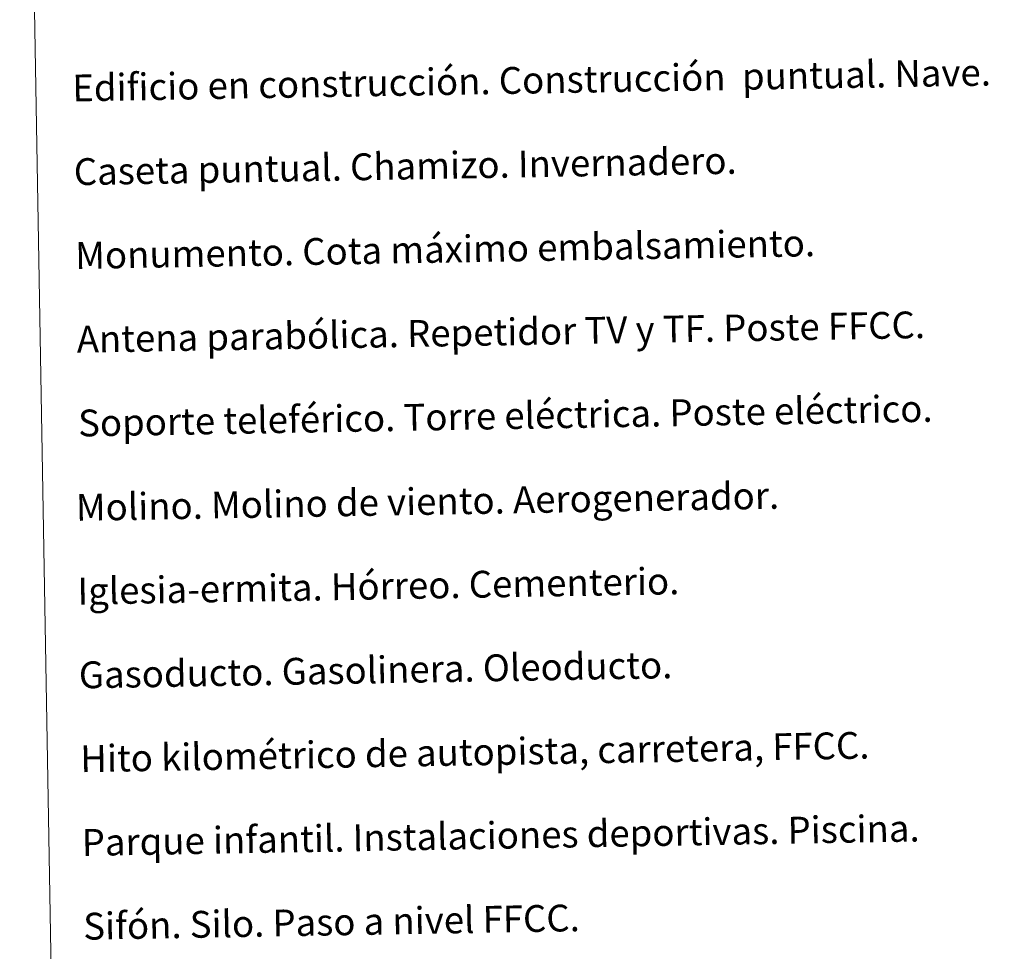
# Model space of a CAD drawing. Units: metres. Extents: x 616282 to 620788, y 4759101 to 4762148.
# Drawn here: x 616608 to 616902, y 4760305 to 4760583 of the extents above; entities that cross this region are included whole.
import ezdxf
from ezdxf.enums import TextEntityAlignment as Align

# ---------------------------------------------------------------- set-up
doc = ezdxf.new("R2010")
doc.units = ezdxf.units.M
doc.header["$MEASUREMENT"] = 0
doc.layers.add('Level 63', color=7, linetype='Continuous', lineweight=0)
doc.styles.add('Arial', font='ARIAL.TTF', dxfattribs={"height": 0.2})

msp = doc.modelspace()

# ---------------------------------------------------------------- linework, layer by layer
at = {"layer": 'Level 63', "color": 38, "linetype": 'Continuous', "lineweight": 0}
msp.add_lwpolyline([(616608.3299999982, 4760837.960000001), (617054.1900000013, 4760845.689999999), (617083.4499999993, 4759158.880000001), (616637.5899999999, 4759151.140000001), (616608.3299999982, 4760837.960000001)], close=True, dxfattribs=at)

# ---------------------------------------------------------------- texts
at = {"layer": 'Level 63', "linetype": 'Continuous', "lineweight": 0, "style": 'Arial'}
for s, p in [('Edificio en construcción. Construcción  puntual. Nave.', (616624.0405671075, 4760562.198847255, 0.25)), ('Caseta puntual. Chamizo. Invernadero.', (616624.4805671088, 4760537.208847256, 0.25)), ('Monumento. Cota máximo embalsamiento.', (616624.9105671085, 4760512.208847256, 0.25)), ('Antena parabólica. Repetidor TV y TF. Poste FFCC.', (616625.3405671082, 4760487.218847256, 0.25)), ('Soporte teleférico. Torre eléctrica. Poste eléctrico.', (616625.770567108, 4760462.218847256, 0.25)), ('Molino. Molino de viento. Aerogenerador.', (616625.1205671094, 4760437.048847256, 0.25)), ('Iglesia-ermita. Hórreo. Cementerio.', (616625.560567107, 4760412.058847256, 0.25)), ('Gasoducto. Gasolinera. Oleoducto.', (616625.9905671068, 4760387.058847256, 0.25)), ('Hito kilométrico de autopista, carretera, FFCC.', (616626.4205671065, 4760362.058847256, 0.25)), ('Parque infantil. Instalaciones deportivas. Piscina.', (616626.8505671099, 4760337.068847256, 0.25)), ('Sifón. Silo. Paso a nivel FFCC.', (616627.2905671075, 4760312.068847256, 0.25))]:
    msp.add_text(s, height=7.998900000000001, rotation=0.9947396331357429, dxfattribs=at).set_placement(p, align=Align.MIDDLE_LEFT)

doc.saveas('drawing.dxf')
